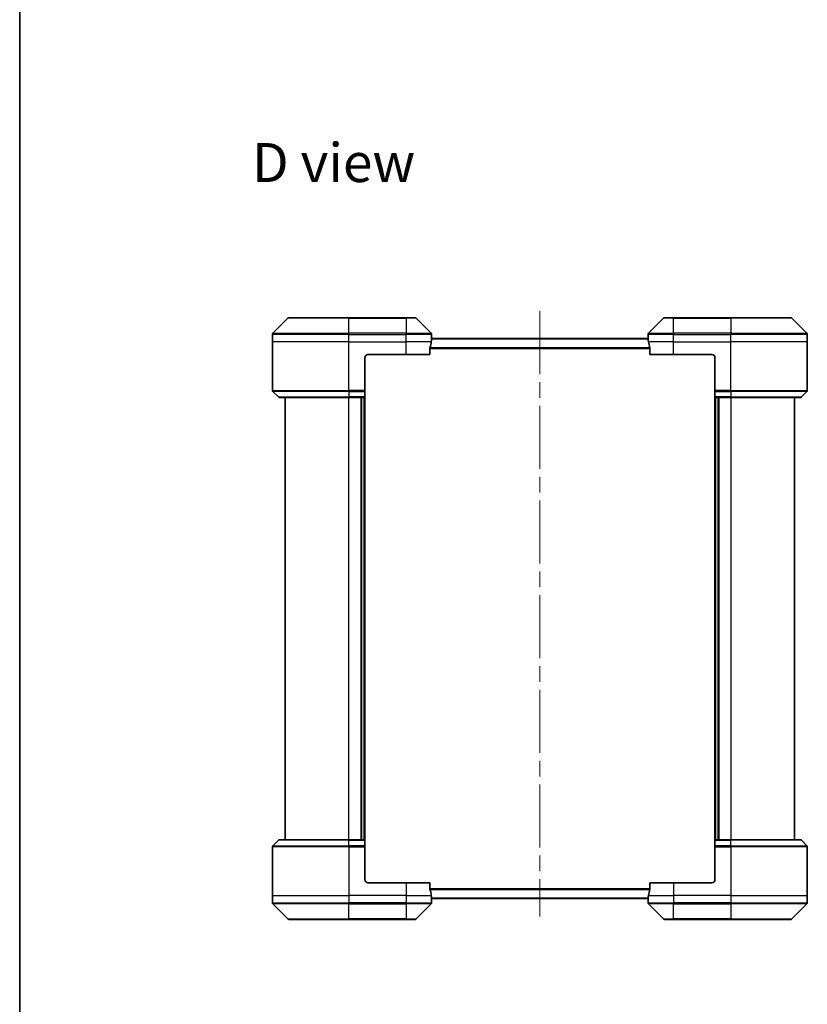
# Model space of a CAD drawing. Units: millimetres. Extents: x -1719 to 5249, y 28 to 1292.
# Drawn here: x 51 to 298, y 393 to 702 of the extents above; entities that cross this region are included whole.
import ezdxf

# ---------------------------------------------------------------- set-up
doc = ezdxf.new("R2010")
doc.units = ezdxf.units.MM
doc.header["$LTSCALE"] = 3.5
doc.linetypes.add('CHAIN', pattern=[0.3543, 0.2362, -0.0295, 0.0591, -0.0295])
for name, color, linetype, lineweight in [('Border (ISO)', 7, 'Continuous', 35), ('Centerline (ISO)', 131, 'Continuous', 18), ('Symbol (ISO)', 7, 'Continuous', 18), ('Visible (ISO)', 7, 'Continuous', 35), ('Visible Narrow (ISO)', 7, 'Continuous', 25)]:
    doc.layers.add(name, color=color, linetype=linetype, lineweight=lineweight)
doc.styles.add('Note Text (TK)', font='MS PGothic.ttf')

# ---------------------------------------------------------------- blocks, each defined once
blk = doc.blocks.new('Borders tk図枠')
at = {"layer": 'Border (ISO)'}
blk.add_line((14.5, 289), (14.5, 8), dxfattribs=at)

msp = doc.modelspace()

# ---------------------------------------------------------------- linework, layer by layer
at = {"layer": 'Centerline (ISO)', "linetype": 'CHAIN', "ltscale": 23.990969}
msp.add_line((214.1628, 610.6046), (214.1628, 420.3211), dxfattribs=at)
at = {"layer": 'Visible (ISO)'}
for p, q in [((135.0164, 608.3161), (130.3093, 603.609)), ((135.37, 608.4625), (154.1628, 608.4625)), ((172.1628, 608.4625), (154.1628, 608.4625)), ((172.1628, 608.4625), (174.9557, 608.4625)), ((180.0164, 603.609), (175.3093, 608.3161)), ((253.0164, 608.3161), (248.3093, 603.609)), ((253.37, 608.4625), (256.1628, 608.4625)), ((274.1628, 608.4625), (256.1628, 608.4625)), ((274.1628, 608.4625), (292.9557, 608.4625)), ((298.0164, 603.609), (293.3093, 608.3161)), ((130.1628, 600.9625), (130.1628, 603.2554)), ((130.1628, 585.6696), (130.1628, 600.9625)), ((248.1709, 601.9625), (180.1548, 601.9625)), ((180.1628, 601.9625), (180.1628, 603.2554)), ((248.1628, 601.9625), (248.1628, 603.2554)), ((298.1628, 600.9625), (298.1628, 603.2554)), ((298.1628, 585.6696), (298.1628, 600.9625)), ((179.579, 596.9625), (179.579, 598.8539)), ((248.7466, 598.8539), (248.7466, 596.9625)), ((159.1628, 595.9625), (159.1628, 585.6696)), ((160.1628, 596.9625), (172.1628, 596.9625)), ((179.579, 596.9625), (172.1628, 596.9625)), ((256.1628, 596.9625), (248.7466, 596.9625)), ((256.1628, 596.9625), (268.1628, 596.9625)), ((269.1628, 595.9625), (269.1628, 585.6696)), ((130.3093, 585.3161), (132.0164, 583.609)), ((159.1628, 585.6696), (159.1628, 585.3161)), ((159.1628, 583.609), (159.1628, 585.3161)), ((269.1628, 585.3161), (269.1628, 585.6696)), ((269.1628, 585.3161), (269.1628, 583.609)), ((298.0164, 585.3161), (296.3093, 583.609)), ((154.1628, 583.4625), (132.37, 583.4625)), ((134.1628, 583.4625), (134.1628, 444.4625)), ((154.1628, 583.4625), (159.1628, 583.4625)), ((158.1628, 583.4625), (158.1628, 444.4625)), ((159.1628, 583.609), (159.1628, 583.4625)), ((159.1628, 444.4625), (159.1628, 583.4625)), ((269.1628, 583.4625), (269.1628, 583.609)), ((269.1628, 583.4625), (269.1628, 444.4625)), ((269.1628, 583.4625), (274.1628, 583.4625)), ((270.1628, 444.4625), (270.1628, 583.4625)), ((295.9557, 583.4625), (274.1628, 583.4625)), ((294.1628, 444.4625), (294.1628, 583.4625)), ((130.3093, 442.609), (132.0164, 444.3161)), ((132.37, 444.4625), (154.1628, 444.4625)), ((159.1628, 444.4625), (154.1628, 444.4625)), ((159.1628, 444.4625), (159.1628, 444.3161)), ((159.1628, 442.609), (159.1628, 444.3161)), ((159.1628, 442.609), (159.1628, 442.2554)), ((269.1628, 444.3161), (269.1628, 444.4625)), ((274.1628, 444.4625), (269.1628, 444.4625)), ((269.1628, 444.3161), (269.1628, 442.609)), ((269.1628, 442.2554), (269.1628, 442.609)), ((274.1628, 444.4625), (295.9557, 444.4625)), ((298.0164, 442.609), (296.3093, 444.3161)), ((130.1628, 442.2554), (130.1628, 426.9625)), ((159.1628, 431.9625), (159.1628, 442.2554)), ((269.1628, 431.9625), (269.1628, 442.2554)), ((298.1628, 442.2554), (298.1628, 426.9625)), ((172.1628, 430.9625), (160.1628, 430.9625)), ((172.1628, 430.9625), (179.579, 430.9625)), ((179.579, 429.0711), (179.579, 430.9625)), ((248.7466, 430.9625), (248.7466, 429.0711)), ((248.7466, 430.9625), (256.1628, 430.9625)), ((268.1628, 430.9625), (256.1628, 430.9625)), ((130.1628, 426.9625), (130.1628, 424.6696)), ((298.1628, 426.9625), (298.1628, 424.6696)), ((130.3093, 424.3161), (135.0164, 419.609)), ((175.3093, 419.609), (180.0164, 424.3161)), ((180.1548, 425.9625), (248.1709, 425.9625)), ((180.1628, 425.9625), (180.1628, 424.6696)), ((248.1628, 425.9625), (248.1628, 424.6696)), ((248.3093, 424.3161), (253.0164, 419.609)), ((293.3093, 419.609), (298.0164, 424.3161)), ((154.1628, 419.4625), (135.37, 419.4625)), ((154.1628, 419.4625), (172.1628, 419.4625)), ((174.9557, 419.4625), (172.1628, 419.4625)), ((256.1628, 419.4625), (253.37, 419.4625)), ((256.1628, 419.4625), (274.1628, 419.4625)), ((292.9557, 419.4625), (274.1628, 419.4625))]:
    msp.add_line(p, q, dxfattribs=at)
for centre, radius, start, end in [((135.37, 607.9625), 0.5, 90, 135), ((174.9557, 607.9625), 0.5, 45, 90), ((253.37, 607.9625), 0.5, 90, 135), ((292.9557, 607.9625), 0.5, 45, 90), ((130.6628, 603.2554), 0.5, 135, 180), ((179.6628, 603.2554), 0.5, 0, 45), ((248.6628, 603.2554), 0.5, 135, 180), ((297.6628, 603.2554), 0.5, 0, 45), ((160.1628, 595.9625), 1, 90, 180), ((268.1628, 595.9625), 1, 0, 90), ((130.6628, 585.6696), 0.5, 180, 225), ((297.6628, 585.6696), 0.5, 315, 0), ((132.37, 583.9625), 0.5, 225, 270), ((295.9557, 583.9625), 0.5, 270, 315), ((130.6628, 442.2554), 0.5, 135, 180), ((132.37, 443.9625), 0.5, 90, 135), ((295.9557, 443.9625), 0.5, 45, 90), ((297.6628, 442.2554), 0.5, 0, 45), ((160.1628, 431.9625), 1, 180, 270), ((268.1628, 431.9625), 1, 270, 0), ((130.6628, 424.6696), 0.5, 180, 225), ((179.6628, 424.6696), 0.5, 315, 0), ((248.6628, 424.6696), 0.5, 180, 225), ((297.6628, 424.6696), 0.5, 315, 0), ((135.37, 419.9625), 0.5, 225, 270), ((174.9557, 419.9625), 0.5, 270, 315), ((253.37, 419.9625), 0.5, 225, 270), ((292.9557, 419.9625), 0.5, 270, 315)]:
    msp.add_arc(centre, radius, start, end, dxfattribs=at)
for centre, major_axis, start_param, end_param in [((172.1628, 602.5625), (0, -9.6), 1.19575789, 1.40334825), ((172.1628, 602.5625), (0, -9.6), 1.40334825, 1.49698509), ((256.1628, 602.5625), (0, -9.6), 4.78620022, 4.87983706), ((256.1628, 602.5625), (0, -9.6), 4.87983706, 5.08742742), ((172.1628, 425.3625), (0, 9.6), 4.87983706, 5.08742742), ((172.1628, 425.3625), (0, 9.6), 4.78620022, 4.87983706), ((256.1628, 425.3625), (0, 9.6), 1.40334825, 1.49698509), ((256.1628, 425.3625), (0, 9.6), 1.19575789, 1.40334825)]:
    msp.add_ellipse(centre, major_axis=major_axis, ratio=0.83333333, start_param=start_param, end_param=end_param, dxfattribs=at)
for points, knots in [([(180.1548, 601.9625), (180.1531, 601.9625), (180.151, 601.955), (180.1466, 601.9243), (180.1443, 601.9012), (180.1419, 601.8683), (180.1415, 601.8616), (180.1411, 601.8546)], [0.1356732242, 0.1356732242, 0.1356732242, 0.1356732242, 0.1469944231, 0.1469944231, 0.158315622, 0.158315622, 0.1609890322, 0.1609890322, 0.1609890322, 0.1609890322]), ([(248.1846, 601.8546), (248.1842, 601.8616), (248.1837, 601.8683), (248.1814, 601.9012), (248.1791, 601.9243), (248.1747, 601.955), (248.1726, 601.9625), (248.1709, 601.9625)], [0.1103900742, 0.1103900742, 0.1103900742, 0.1103900742, 0.1130634845, 0.1130634845, 0.1243846834, 0.1243846834, 0.1357058823, 0.1357058823, 0.1357058823, 0.1357058823]), ([(179.6068, 599.046), (179.5994, 599.0232), (179.5928, 598.9966), (179.5821, 598.9314), (179.579, 598.8915), (179.579, 598.8539)], [-0.0201836507, -0.0201836507, -0.0201836507, -0.0201836507, -0.0112759257, -0.0112759257, 0, 0, 0, 0]), ([(248.7466, 598.8539), (248.7466, 598.8922), (248.7435, 598.9327), (248.7326, 598.9977), (248.7262, 599.0236), (248.7189, 599.046)], [0.093260715, 0.093260715, 0.093260715, 0.093260715, 0.1047444472, 0.1047444472, 0.1134564756, 0.1134564756, 0.1134564756, 0.1134564756]), ([(179.579, 429.0711), (179.579, 429.0329), (179.5822, 428.9923), (179.5931, 428.9274), (179.5995, 428.9014), (179.6068, 428.8791)], [0.093260715, 0.093260715, 0.093260715, 0.093260715, 0.1047444472, 0.1047444472, 0.1134564756, 0.1134564756, 0.1134564756, 0.1134564756]), ([(248.7189, 428.8791), (248.7263, 428.9018), (248.7329, 428.9285), (248.7436, 428.9937), (248.7466, 429.0336), (248.7466, 429.0711)], [-0.0201836507, -0.0201836507, -0.0201836507, -0.0201836507, -0.0112759257, -0.0112759257, 0, 0, 0, 0]), ([(180.1411, 426.0705), (180.1415, 426.0635), (180.1419, 426.0568), (180.1443, 426.0238), (180.1466, 426.0007), (180.151, 425.9701), (180.1531, 425.9625), (180.1548, 425.9625)], [0.1103900742, 0.1103900742, 0.1103900742, 0.1103900742, 0.1130634845, 0.1130634845, 0.1243846834, 0.1243846834, 0.1357058823, 0.1357058823, 0.1357058823, 0.1357058823]), ([(248.1709, 425.9625), (248.1726, 425.9625), (248.1747, 425.9701), (248.1791, 426.0007), (248.1814, 426.0238), (248.1837, 426.0568), (248.1842, 426.0635), (248.1846, 426.0705)], [0.1356732242, 0.1356732242, 0.1356732242, 0.1356732242, 0.1469944231, 0.1469944231, 0.158315622, 0.158315622, 0.1609890322, 0.1609890322, 0.1609890322, 0.1609890322])]:
    msp.add_open_spline(points, degree=3, knots=knots, dxfattribs=at)
at = {"layer": 'Visible Narrow (ISO)'}
for p, q in [((154.1628, 608.3161), (135.0164, 608.3161)), ((154.1628, 608.4625), (154.1628, 608.3161)), ((154.1628, 608.3161), (172.1628, 608.3161)), ((154.1628, 603.609), (154.1628, 608.3161)), ((172.1628, 608.3161), (172.1628, 608.4625)), ((175.3093, 608.3161), (172.1628, 608.3161)), ((172.1628, 608.3161), (172.1628, 603.609)), ((256.1628, 608.3161), (253.0164, 608.3161)), ((256.1628, 608.3161), (256.1628, 608.4625)), ((256.1628, 608.3161), (274.1628, 608.3161)), ((256.1628, 603.609), (256.1628, 608.3161)), ((274.1628, 608.3161), (274.1628, 608.4625)), ((293.3093, 608.3161), (274.1628, 608.3161)), ((274.1628, 608.3161), (274.1628, 603.609)), ((130.3093, 603.609), (154.1628, 603.609)), ((154.1628, 603.609), (154.1628, 603.2554)), ((172.1628, 603.609), (154.1628, 603.609)), ((172.1628, 603.609), (172.1628, 603.2554)), ((172.1628, 603.609), (180.0164, 603.609)), ((248.3093, 603.609), (256.1628, 603.609)), ((274.1628, 603.609), (256.1628, 603.609)), ((256.1628, 603.609), (256.1628, 603.2554)), ((274.1628, 603.609), (274.1628, 603.2554)), ((274.1628, 603.609), (298.0164, 603.609)), ((154.1628, 603.2554), (130.1628, 603.2554)), ((154.1628, 600.9625), (130.1628, 600.9625)), ((154.1628, 600.9625), (154.1628, 603.2554)), ((154.1628, 603.2554), (172.1628, 603.2554)), ((154.1628, 600.9625), (172.1628, 600.9625)), ((154.1628, 585.6696), (154.1628, 600.9625)), ((172.1628, 600.9625), (172.1628, 603.2554)), ((180.1628, 603.2554), (172.1628, 603.2554)), ((180.051, 600.9625), (172.1628, 600.9625)), ((172.1628, 596.9625), (172.1628, 600.9625)), ((180.1411, 601.8546), (248.1846, 601.8546)), ((256.1628, 603.2554), (248.1628, 603.2554)), ((256.1628, 600.9625), (248.2747, 600.9625)), ((256.1628, 600.9625), (256.1628, 603.2554)), ((256.1628, 603.2554), (274.1628, 603.2554)), ((256.1628, 600.9625), (274.1628, 600.9625)), ((256.1628, 596.9625), (256.1628, 600.9625)), ((274.1628, 600.9625), (274.1628, 603.2554)), ((298.1628, 603.2554), (274.1628, 603.2554)), ((298.1628, 600.9625), (274.1628, 600.9625)), ((274.1628, 585.6696), (274.1628, 600.9625)), ((179.579, 598.8539), (248.7466, 598.8539)), ((248.7189, 599.046), (179.6068, 599.046)), ((130.1628, 585.6696), (154.1628, 585.6696)), ((154.1628, 585.3161), (130.3093, 585.3161)), ((159.1628, 585.6696), (154.1628, 585.6696)), ((154.1628, 585.3161), (154.1628, 585.6696)), ((154.1628, 585.3161), (159.1628, 585.3161)), ((154.1628, 585.3161), (154.1628, 583.609)), ((274.1628, 585.6696), (269.1628, 585.6696)), ((269.1628, 585.3161), (274.1628, 585.3161)), ((274.1628, 585.6696), (298.1628, 585.6696)), ((274.1628, 585.3161), (274.1628, 585.6696)), ((298.0164, 585.3161), (274.1628, 585.3161)), ((274.1628, 585.3161), (274.1628, 583.609)), ((132.0164, 583.609), (154.1628, 583.609)), ((159.1628, 583.609), (154.1628, 583.609)), ((154.1628, 583.609), (154.1628, 583.4625)), ((154.1628, 444.4625), (154.1628, 583.4625)), ((157.8628, 583.4625), (157.8628, 444.4625)), ((158.8628, 583.4625), (158.8628, 444.4625)), ((274.1628, 583.609), (269.1628, 583.609)), ((269.4628, 444.4625), (269.4628, 583.4625)), ((270.4628, 444.4625), (270.4628, 583.4625)), ((274.1628, 583.609), (274.1628, 583.4625)), ((274.1628, 583.609), (296.3093, 583.609)), ((274.1628, 583.4625), (274.1628, 444.4625)), ((130.3093, 442.609), (154.1628, 442.609)), ((154.1628, 444.3161), (132.0164, 444.3161)), ((154.1628, 444.3161), (154.1628, 444.4625)), ((154.1628, 444.3161), (159.1628, 444.3161)), ((154.1628, 442.609), (154.1628, 444.3161)), ((154.1628, 442.609), (154.1628, 442.2554)), ((159.1628, 442.609), (154.1628, 442.609)), ((269.1628, 444.3161), (274.1628, 444.3161)), ((274.1628, 442.609), (269.1628, 442.609)), ((274.1628, 444.3161), (274.1628, 444.4625)), ((296.3093, 444.3161), (274.1628, 444.3161)), ((274.1628, 442.609), (274.1628, 444.3161)), ((274.1628, 442.609), (274.1628, 442.2554)), ((274.1628, 442.609), (298.0164, 442.609)), ((154.1628, 442.2554), (130.1628, 442.2554)), ((154.1628, 442.2554), (154.1628, 426.9625)), ((154.1628, 442.2554), (159.1628, 442.2554)), ((269.1628, 442.2554), (274.1628, 442.2554)), ((274.1628, 442.2554), (274.1628, 426.9625)), ((298.1628, 442.2554), (274.1628, 442.2554)), ((172.1628, 430.9625), (172.1628, 426.9625)), ((256.1628, 430.9625), (256.1628, 426.9625)), ((130.1628, 426.9625), (154.1628, 426.9625)), ((172.1628, 426.9625), (154.1628, 426.9625)), ((154.1628, 426.9625), (154.1628, 424.6696)), ((172.1628, 426.9625), (180.051, 426.9625)), ((172.1628, 426.9625), (172.1628, 424.6696)), ((248.7466, 429.0711), (179.579, 429.0711)), ((179.6068, 428.8791), (248.7189, 428.8791)), ((248.2747, 426.9625), (256.1628, 426.9625)), ((274.1628, 426.9625), (256.1628, 426.9625)), ((256.1628, 426.9625), (256.1628, 424.6696)), ((274.1628, 426.9625), (298.1628, 426.9625)), ((274.1628, 426.9625), (274.1628, 424.6696)), ((130.1628, 424.6696), (154.1628, 424.6696)), ((154.1628, 424.3161), (130.3093, 424.3161)), ((172.1628, 424.6696), (154.1628, 424.6696)), ((154.1628, 424.3161), (154.1628, 424.6696)), ((154.1628, 424.3161), (172.1628, 424.3161)), ((154.1628, 419.609), (154.1628, 424.3161)), ((172.1628, 424.6696), (180.1628, 424.6696)), ((172.1628, 424.3161), (172.1628, 424.6696)), ((180.0164, 424.3161), (172.1628, 424.3161)), ((172.1628, 424.3161), (172.1628, 419.609)), ((248.1846, 426.0705), (180.1411, 426.0705)), ((248.1628, 424.6696), (256.1628, 424.6696)), ((256.1628, 424.3161), (248.3093, 424.3161)), ((274.1628, 424.6696), (256.1628, 424.6696)), ((256.1628, 424.3161), (256.1628, 424.6696)), ((256.1628, 424.3161), (274.1628, 424.3161)), ((256.1628, 419.609), (256.1628, 424.3161)), ((274.1628, 424.6696), (298.1628, 424.6696)), ((274.1628, 424.3161), (274.1628, 424.6696)), ((298.0164, 424.3161), (274.1628, 424.3161)), ((274.1628, 424.3161), (274.1628, 419.609)), ((135.0164, 419.609), (154.1628, 419.609)), ((172.1628, 419.609), (154.1628, 419.609)), ((154.1628, 419.609), (154.1628, 419.4625)), ((172.1628, 419.609), (175.3093, 419.609)), ((172.1628, 419.609), (172.1628, 419.4625)), ((253.0164, 419.609), (256.1628, 419.609)), ((256.1628, 419.609), (256.1628, 419.4625)), ((274.1628, 419.609), (256.1628, 419.609)), ((274.1628, 419.4625), (274.1628, 419.609)), ((274.1628, 419.609), (293.3093, 419.609))]:
    msp.add_line(p, q, dxfattribs=at)

# ---------------------------------------------------------------- block references
at = {"xscale": 3.5, "yscale": 3.5, "zscale": 3.5}
msp.add_blockref('Borders tk図枠', (0, 0), dxfattribs=at)

# ---------------------------------------------------------------- texts
at = {"layer": 'Symbol (ISO)', "color": 7, "insert": (123.7533, 657.252), "char_height": 12.25, "attachment_point": 4, "line_spacing_factor": 1.5, "style": 'Note Text (TK)'}
msp.add_mtext('\\fMS PGothic|b0|i0;{\\H12.2500;D view}', dxfattribs=at)

doc.saveas('drawing.dxf')
